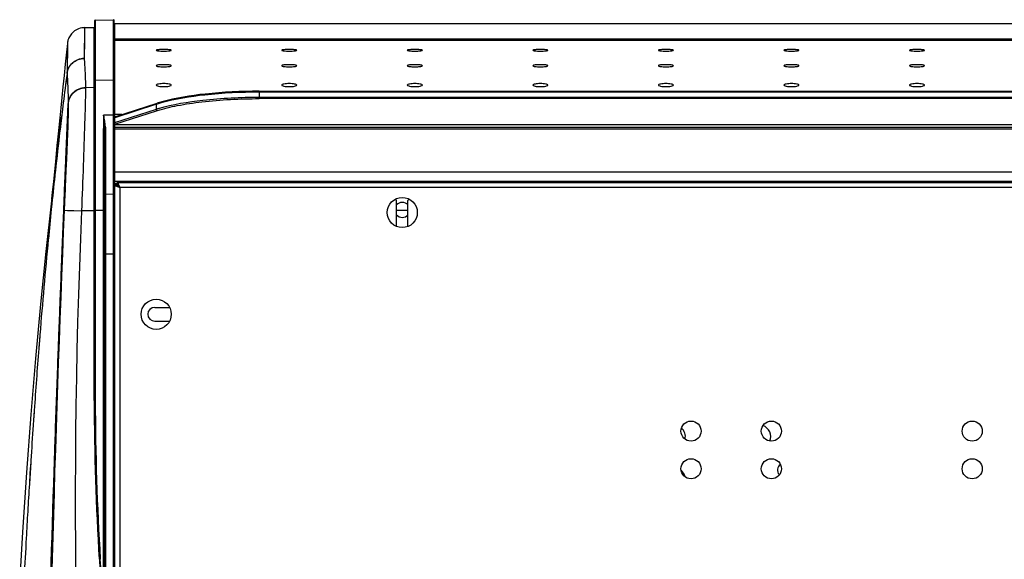
# Model space of a CAD drawing. Units: millimetres. Extents: x 39 to 1112, y -965 to 676.
# Drawn here: x 96 to 488, y 461 to 676 of the extents above; entities that cross this region are included whole.
import ezdxf

# ---------------------------------------------------------------- set-up
doc = ezdxf.new("R2010")
doc.units = ezdxf.units.MM
doc.layers.add('Moffat_Details', color=160, linetype='Continuous')
doc.layers.add('Moffat_Profiles', color=10, linetype='Continuous')

msp = doc.modelspace()

# ---------------------------------------------------------------- linework, layer by layer
at = {"layer": 'Moffat_Details', "linetype": 'Continuous'}
for p, q in [((134.1, 615.36), (1073.1, 615.36)), ((1073.1, 611.56), (134.1, 611.56)), ((135.1, 610.56), (134.1, 610.56)), ((134.1, 610.21), (135.1, 610.21)), ((135.1, 610.21), (135.1, 611.21)), ((135.1, 611.21), (1072.1, 611.21)), ((136.1, 609.21), (136.1, 237.21)), ((1071.1, 609.21), (136.1, 609.21)), ((245.8, 604.51), (246.35, 603.96)), ((246.35, 593.66), (246.35, 603.96)), ((250.85, 603.96), (251.4, 604.51)), ((250.85, 593.66), (250.85, 603.96)), ((246.35, 600.13), (250.85, 600.13)), ((150, 561.46), (155.93, 561.46)), ((150, 555.96), (155.93, 555.96))]:
    msp.add_line(p, q, dxfattribs=at)
for centre, radius in [((248.6, 599.21), 6), ((150.6, 558.71), 6), ((363.6, 512.21), 4), ((395.6, 512.21), 4), ((475.6, 512.21), 4), ((363.6, 497.21), 4), ((395.6, 497.21), 4), ((475.6, 497.21), 4)]:
    msp.add_circle(centre, radius, dxfattribs=at)
for centre, radius, start, end in [((169.83, 715.33), 111.35, 252.226, 252.3671), ((248.6, 600.26), 3, 41.251, 138.7807), ((248.6, 600.26), 3, 221.251, 318.7807), ((150, 558.71), 2.75, 90, 270), ((390.6, 509.96), 4.75, 338.9409, 69.4154), ((356.6, 509.96), 4.75, 348.1659, 47.409), ((400.6, 496.71), 2.6, 122.3018, 223.181), ((356.6, 492.96), 4.75, 12.708, 49.7923)]:
    msp.add_arc(centre, radius, start, end, dxfattribs=at)
for points, knots in [([(156.6, 663.79), (156.6, 663.88), (156.18, 663.95), (155.66, 664.04), (154.68, 664.1), (153.6, 664.12), (152.52, 664.1), (151.54, 664.04), (151.03, 663.95), (150.6, 663.88), (150.6, 663.79)], [0, 0, 0, 0, 0.042558, 0.150508, 0.310854, 0.499972, 0.689096, 0.849456, 0.957417, 1, 1, 1, 1]), ([(150.6, 663.79), (150.6, 663.7), (151.03, 663.63), (151.54, 663.53), (152.52, 663.48), (153.6, 663.45), (154.68, 663.48), (155.66, 663.53), (156.18, 663.63), (156.6, 663.7), (156.6, 663.79)], [0, 0, 0, 0, 0.042606, 0.150569, 0.31089, 0.499973, 0.689061, 0.849396, 0.957368, 1, 1, 1, 1]), ([(206.6, 663.79), (206.6, 663.88), (206.18, 663.95), (205.66, 664.04), (204.68, 664.1), (203.6, 664.12), (202.52, 664.1), (201.54, 664.04), (201.03, 663.95), (200.6, 663.88), (200.6, 663.79)], [0, 0, 0, 0, 0.042558, 0.150508, 0.310854, 0.499972, 0.689096, 0.849456, 0.957417, 1, 1, 1, 1]), ([(200.6, 663.79), (200.6, 663.7), (201.03, 663.63), (201.54, 663.53), (202.52, 663.48), (203.6, 663.45), (204.68, 663.48), (205.66, 663.53), (206.18, 663.63), (206.6, 663.7), (206.6, 663.79)], [0, 0, 0, 0, 0.042606, 0.150569, 0.31089, 0.499973, 0.689061, 0.849396, 0.957368, 1, 1, 1, 1]), ([(256.6, 663.79), (256.6, 663.88), (256.18, 663.95), (255.66, 664.04), (254.68, 664.1), (253.6, 664.12), (252.52, 664.1), (251.54, 664.04), (251.03, 663.95), (250.6, 663.88), (250.6, 663.79)], [0, 0, 0, 0, 0.042558, 0.150508, 0.310854, 0.499972, 0.689096, 0.849456, 0.957417, 1, 1, 1, 1]), ([(250.6, 663.79), (250.6, 663.7), (251.03, 663.63), (251.54, 663.53), (252.52, 663.48), (253.6, 663.45), (254.68, 663.48), (255.66, 663.53), (256.18, 663.63), (256.6, 663.7), (256.6, 663.79)], [0, 0, 0, 0, 0.042606, 0.150569, 0.31089, 0.499973, 0.689061, 0.849396, 0.957368, 1, 1, 1, 1]), ([(306.6, 663.79), (306.6, 663.88), (306.18, 663.95), (305.66, 664.04), (304.68, 664.1), (303.6, 664.12), (302.52, 664.1), (301.54, 664.04), (301.03, 663.95), (300.6, 663.88), (300.6, 663.79)], [0, 0, 0, 0, 0.042558, 0.150508, 0.310854, 0.499972, 0.689096, 0.849456, 0.957417, 1, 1, 1, 1]), ([(300.6, 663.79), (300.6, 663.7), (301.03, 663.63), (301.54, 663.53), (302.52, 663.48), (303.6, 663.45), (304.68, 663.48), (305.66, 663.53), (306.18, 663.63), (306.6, 663.7), (306.6, 663.79)], [0, 0, 0, 0, 0.042606, 0.150569, 0.31089, 0.499973, 0.689061, 0.849396, 0.957368, 1, 1, 1, 1]), ([(356.6, 663.79), (356.6, 663.88), (356.18, 663.95), (355.66, 664.04), (354.68, 664.1), (353.6, 664.12), (352.52, 664.1), (351.54, 664.04), (351.03, 663.95), (350.6, 663.88), (350.6, 663.79)], [0, 0, 0, 0, 0.042558, 0.150508, 0.310854, 0.499972, 0.689096, 0.849456, 0.957417, 1, 1, 1, 1]), ([(350.6, 663.79), (350.6, 663.7), (351.03, 663.63), (351.54, 663.53), (352.52, 663.48), (353.6, 663.45), (354.68, 663.48), (355.66, 663.53), (356.18, 663.63), (356.6, 663.7), (356.6, 663.79)], [0, 0, 0, 0, 0.042606, 0.150569, 0.31089, 0.499973, 0.689061, 0.849396, 0.957368, 1, 1, 1, 1]), ([(406.6, 663.79), (406.6, 663.88), (406.18, 663.95), (405.66, 664.04), (404.68, 664.1), (403.6, 664.12), (402.52, 664.1), (401.54, 664.04), (401.03, 663.95), (400.6, 663.88), (400.6, 663.79)], [0, 0, 0, 0, 0.042558, 0.150508, 0.310854, 0.499972, 0.689096, 0.849456, 0.957417, 1, 1, 1, 1]), ([(400.6, 663.79), (400.6, 663.7), (401.03, 663.63), (401.54, 663.53), (402.52, 663.48), (403.6, 663.45), (404.68, 663.48), (405.66, 663.53), (406.18, 663.63), (406.6, 663.7), (406.6, 663.79)], [0, 0, 0, 0, 0.042606, 0.150569, 0.31089, 0.499973, 0.689061, 0.849396, 0.957368, 1, 1, 1, 1]), ([(456.6, 663.79), (456.6, 663.88), (456.18, 663.95), (455.66, 664.04), (454.68, 664.1), (453.6, 664.12), (452.52, 664.1), (451.54, 664.04), (451.03, 663.95), (450.6, 663.88), (450.6, 663.79)], [0, 0, 0, 0, 0.042558, 0.150508, 0.310854, 0.499972, 0.689096, 0.849456, 0.957417, 1, 1, 1, 1]), ([(450.6, 663.79), (450.6, 663.7), (451.03, 663.63), (451.54, 663.53), (452.52, 663.48), (453.6, 663.45), (454.68, 663.48), (455.66, 663.53), (456.18, 663.63), (456.6, 663.7), (456.6, 663.79)], [0, 0, 0, 0, 0.042606, 0.150569, 0.31089, 0.499973, 0.689061, 0.849396, 0.957368, 1, 1, 1, 1]), ([(156.6, 657.64), (156.6, 657.73), (156.2, 657.85), (155.66, 657.95), (154.69, 658.03), (153.6, 658.05), (152.52, 658.03), (151.55, 657.95), (151.01, 657.85), (150.6, 657.73), (150.6, 657.64)], [0, 0, 0, 0, 0.044886, 0.152635, 0.312005, 0.499974, 0.687949, 0.847339, 0.955097, 1, 1, 1, 1]), ([(150.6, 657.64), (150.6, 657.54), (151.01, 657.42), (151.55, 657.32), (152.52, 657.24), (153.6, 657.21), (154.69, 657.24), (155.66, 657.32), (156.2, 657.42), (156.6, 657.54), (156.6, 657.64)], [0, 0, 0, 0, 0.044936, 0.152703, 0.312058, 0.499981, 0.687907, 0.847269, 0.955039, 1, 1, 1, 1]), ([(206.6, 657.64), (206.6, 657.73), (206.2, 657.85), (205.66, 657.95), (204.69, 658.03), (203.6, 658.05), (202.52, 658.03), (201.55, 657.95), (201.01, 657.85), (200.6, 657.73), (200.6, 657.64)], [0, 0, 0, 0, 0.044886, 0.152635, 0.312005, 0.499974, 0.687949, 0.847339, 0.955097, 1, 1, 1, 1]), ([(200.6, 657.64), (200.6, 657.54), (201.01, 657.42), (201.55, 657.32), (202.52, 657.24), (203.6, 657.21), (204.69, 657.24), (205.66, 657.32), (206.2, 657.42), (206.6, 657.54), (206.6, 657.64)], [0, 0, 0, 0, 0.044936, 0.152703, 0.312058, 0.499981, 0.687907, 0.847269, 0.955039, 1, 1, 1, 1]), ([(256.6, 657.64), (256.6, 657.73), (256.2, 657.85), (255.66, 657.95), (254.69, 658.03), (253.6, 658.05), (252.52, 658.03), (251.55, 657.95), (251.01, 657.85), (250.6, 657.73), (250.6, 657.64)], [0, 0, 0, 0, 0.044886, 0.152635, 0.312005, 0.499974, 0.687949, 0.847339, 0.955097, 1, 1, 1, 1]), ([(250.6, 657.64), (250.6, 657.54), (251.01, 657.42), (251.55, 657.32), (252.52, 657.24), (253.6, 657.21), (254.69, 657.24), (255.66, 657.32), (256.2, 657.42), (256.6, 657.54), (256.6, 657.64)], [0, 0, 0, 0, 0.044936, 0.152703, 0.312058, 0.499981, 0.687907, 0.847269, 0.955039, 1, 1, 1, 1]), ([(306.6, 657.64), (306.6, 657.73), (306.2, 657.85), (305.66, 657.95), (304.69, 658.03), (303.6, 658.05), (302.52, 658.03), (301.55, 657.95), (301.01, 657.85), (300.6, 657.73), (300.6, 657.64)], [0, 0, 0, 0, 0.044886, 0.152635, 0.312005, 0.499974, 0.687949, 0.847339, 0.955097, 1, 1, 1, 1]), ([(300.6, 657.64), (300.6, 657.54), (301.01, 657.42), (301.55, 657.32), (302.52, 657.24), (303.6, 657.21), (304.69, 657.24), (305.66, 657.32), (306.2, 657.42), (306.6, 657.54), (306.6, 657.64)], [0, 0, 0, 0, 0.044936, 0.152703, 0.312058, 0.499981, 0.687907, 0.847269, 0.955039, 1, 1, 1, 1]), ([(356.6, 657.64), (356.6, 657.73), (356.2, 657.85), (355.66, 657.95), (354.69, 658.03), (353.6, 658.05), (352.52, 658.03), (351.55, 657.95), (351.01, 657.85), (350.6, 657.73), (350.6, 657.64)], [0, 0, 0, 0, 0.044886, 0.152635, 0.312005, 0.499974, 0.687949, 0.847339, 0.955097, 1, 1, 1, 1]), ([(350.6, 657.64), (350.6, 657.54), (351.01, 657.42), (351.55, 657.32), (352.52, 657.24), (353.6, 657.21), (354.69, 657.24), (355.66, 657.32), (356.2, 657.42), (356.6, 657.54), (356.6, 657.64)], [0, 0, 0, 0, 0.044936, 0.152703, 0.312058, 0.499981, 0.687907, 0.847269, 0.955039, 1, 1, 1, 1]), ([(406.6, 657.64), (406.6, 657.73), (406.2, 657.85), (405.66, 657.95), (404.69, 658.03), (403.6, 658.05), (402.52, 658.03), (401.55, 657.95), (401.01, 657.85), (400.6, 657.73), (400.6, 657.64)], [0, 0, 0, 0, 0.044886, 0.152635, 0.312005, 0.499974, 0.687949, 0.847339, 0.955097, 1, 1, 1, 1]), ([(400.6, 657.64), (400.6, 657.54), (401.01, 657.42), (401.55, 657.32), (402.52, 657.24), (403.6, 657.21), (404.69, 657.24), (405.66, 657.32), (406.2, 657.42), (406.6, 657.54), (406.6, 657.64)], [0, 0, 0, 0, 0.044936, 0.152703, 0.312058, 0.499981, 0.687907, 0.847269, 0.955039, 1, 1, 1, 1]), ([(456.6, 657.64), (456.6, 657.73), (456.2, 657.85), (455.66, 657.95), (454.69, 658.03), (453.6, 658.05), (452.52, 658.03), (451.55, 657.95), (451.01, 657.85), (450.6, 657.73), (450.6, 657.64)], [0, 0, 0, 0, 0.044886, 0.152635, 0.312005, 0.499974, 0.687949, 0.847339, 0.955097, 1, 1, 1, 1]), ([(450.6, 657.64), (450.6, 657.54), (451.01, 657.42), (451.55, 657.32), (452.52, 657.24), (453.6, 657.21), (454.69, 657.24), (455.66, 657.32), (456.2, 657.42), (456.6, 657.54), (456.6, 657.64)], [0, 0, 0, 0, 0.044936, 0.152703, 0.312058, 0.499981, 0.687907, 0.847269, 0.955039, 1, 1, 1, 1]), ([(156.6, 649.95), (156.6, 650.05), (156.24, 650.26), (155.29, 650.45), (153.6, 650.57), (151.91, 650.45), (150.96, 650.26), (150.6, 650.05), (150.6, 649.95)], [0, 0, 0, 0, 0.050497, 0.157804, 0.500001, 0.842184, 0.94948, 1, 1, 1, 1]), ([(150.6, 649.95), (150.6, 649.84), (150.96, 649.63), (151.91, 649.4), (153.6, 649.26), (155.3, 649.4), (156.25, 649.63), (156.6, 649.84), (156.6, 649.95)], [0, 0, 0, 0, 0.051238, 0.158852, 0.50001, 0.841142, 0.948738, 1, 1, 1, 1]), ([(206.6, 649.95), (206.6, 650.05), (206.24, 650.26), (205.29, 650.45), (203.6, 650.57), (201.91, 650.45), (200.96, 650.26), (200.6, 650.05), (200.6, 649.95)], [0, 0, 0, 0, 0.050497, 0.157804, 0.500001, 0.842184, 0.94948, 1, 1, 1, 1]), ([(200.6, 649.95), (200.6, 649.84), (200.96, 649.63), (201.91, 649.4), (203.6, 649.26), (205.3, 649.4), (206.25, 649.63), (206.6, 649.84), (206.6, 649.95)], [0, 0, 0, 0, 0.051238, 0.158852, 0.50001, 0.841142, 0.948738, 1, 1, 1, 1]), ([(256.6, 649.95), (256.6, 650.05), (256.24, 650.26), (255.29, 650.45), (253.6, 650.57), (251.91, 650.45), (250.96, 650.26), (250.6, 650.05), (250.6, 649.95)], [0, 0, 0, 0, 0.050497, 0.157804, 0.500001, 0.842184, 0.94948, 1, 1, 1, 1]), ([(250.6, 649.95), (250.6, 649.84), (250.96, 649.63), (251.91, 649.4), (253.6, 649.26), (255.3, 649.4), (256.25, 649.63), (256.6, 649.84), (256.6, 649.95)], [0, 0, 0, 0, 0.051238, 0.158852, 0.50001, 0.841142, 0.948738, 1, 1, 1, 1]), ([(306.6, 649.95), (306.6, 650.05), (306.24, 650.26), (305.29, 650.45), (303.6, 650.57), (301.91, 650.45), (300.96, 650.26), (300.6, 650.05), (300.6, 649.95)], [0, 0, 0, 0, 0.050497, 0.157804, 0.500001, 0.842184, 0.94948, 1, 1, 1, 1]), ([(300.6, 649.95), (300.6, 649.84), (300.96, 649.63), (301.91, 649.4), (303.6, 649.26), (305.3, 649.4), (306.25, 649.63), (306.6, 649.84), (306.6, 649.95)], [0, 0, 0, 0, 0.051238, 0.158852, 0.50001, 0.841142, 0.948738, 1, 1, 1, 1]), ([(356.6, 649.95), (356.6, 650.05), (356.24, 650.26), (355.29, 650.45), (353.6, 650.57), (351.91, 650.45), (350.96, 650.26), (350.6, 650.05), (350.6, 649.95)], [0, 0, 0, 0, 0.050497, 0.157804, 0.500001, 0.842184, 0.94948, 1, 1, 1, 1]), ([(350.6, 649.95), (350.6, 649.84), (350.96, 649.63), (351.91, 649.4), (353.6, 649.26), (355.3, 649.4), (356.25, 649.63), (356.6, 649.84), (356.6, 649.95)], [0, 0, 0, 0, 0.051238, 0.158852, 0.50001, 0.841142, 0.948738, 1, 1, 1, 1]), ([(406.6, 649.95), (406.6, 650.05), (406.24, 650.26), (405.29, 650.45), (403.6, 650.57), (401.91, 650.45), (400.96, 650.26), (400.6, 650.05), (400.6, 649.95)], [0, 0, 0, 0, 0.050497, 0.157804, 0.500001, 0.842184, 0.94948, 1, 1, 1, 1]), ([(400.6, 649.95), (400.6, 649.84), (400.96, 649.63), (401.91, 649.4), (403.6, 649.26), (405.3, 649.4), (406.25, 649.63), (406.6, 649.84), (406.6, 649.95)], [0, 0, 0, 0, 0.051238, 0.158852, 0.50001, 0.841142, 0.948738, 1, 1, 1, 1]), ([(456.6, 649.95), (456.6, 650.05), (456.24, 650.26), (455.29, 650.45), (453.6, 650.57), (451.91, 650.45), (450.96, 650.26), (450.6, 650.05), (450.6, 649.95)], [0, 0, 0, 0, 0.050497, 0.157804, 0.500001, 0.842184, 0.94948, 1, 1, 1, 1]), ([(450.6, 649.95), (450.6, 649.84), (450.96, 649.63), (451.91, 649.4), (453.6, 649.26), (455.3, 649.4), (456.25, 649.63), (456.6, 649.84), (456.6, 649.95)], [0, 0, 0, 0, 0.051238, 0.158852, 0.50001, 0.841142, 0.948738, 1, 1, 1, 1]), ([(134.1, 610.21), (134.1, 610.07), (134.49, 609.76), (134.85, 609.64), (135.1, 609.54)], [0, 0, 0, 0, 0.347265, 1, 1, 1, 1]), ([(135.19, 611.19), (135.17, 611.2), (135.14, 611.21), (135.12, 611.21), (135.1, 611.21)], [0, 0, 0, 0, 0.510808, 1, 1, 1, 1]), ([(136.1, 609.21), (135.97, 609.29), (135.6, 609.54), (135.1, 609.89), (135.1, 610.21)], [0, 0, 0, 0, 0.319714, 1, 1, 1, 1]), ([(135.1, 610.21), (135.18, 610.21), (135.59, 610.07), (135.81, 609.67), (135.99, 609.39)], [0, 0, 0, 0, 0.18458, 1, 1, 1, 1]), ([(135.77, 610.21), (135.69, 610.44), (135.55, 610.78), (135.32, 611.14), (135.19, 611.19)], [0, 0, 0, 0, 0.625553, 1, 1, 1, 1])]:
    msp.add_open_spline(points, degree=3, knots=knots, dxfattribs=at)
for points in [[(135.1, 609.54), (135.35, 609.46), (135.59, 609.37), (135.84, 609.29)], [(136.1, 609.21), (136, 609.55), (135.89, 609.88), (135.77, 610.21)]]:
    msp.add_open_spline(points, degree=3, dxfattribs=at)
at = {"layer": 'Moffat_Profiles', "linetype": 'Continuous'}
for p, q in [((126.1, 524.39), (126.1, 675.58)), ((126.35, 675.83), (133.64, 675.96)), ((126.35, 675.83), (126.35, 524.39)), ((133.64, 211.66), (133.64, 675.96)), ((133.9, 197.75), (133.9, 675.66)), ((122.01, 670.75), (121.98, 667.72)), ((122.03, 671.76), (122.01, 670.75)), ((122.03, 671.76), (122.01, 670.75)), ((122.06, 672.79), (122.03, 671.76)), ((122.06, 672.79), (125.9, 672.86)), ((125.9, 524.39), (125.9, 672.86)), ((125.91, 671.86), (126.1, 671.86)), ((134.1, 236.21), (134.1, 674.31)), ((1073.1, 674.31), (134.1, 674.31)), ((121.98, 667.72), (121.91, 660.63)), ((134.1, 670.46), (133.9, 670.46)), ((531.36, 668.26), (134.1, 668.26)), ((134.1, 667.84), (531.1, 667.84)), ((115.22, 666.5), (115.09, 654.56)), ((115.19, 664.61), (115.14, 658.7)), ((115.2, 665.35), (115.19, 664.61)), ((115.21, 665.79), (115.2, 665.35)), ((115.21, 666.05), (115.21, 665.79)), ((134.1, 665.77), (133.9, 665.77)), ((134.12, 663.85), (133.9, 663.84)), ((134.1, 662.21), (133.9, 662.22)), ((115.1, 655), (115.09, 654.56)), ((115.11, 655.85), (115.1, 655.43)), ((115.1, 655.43), (115.1, 655)), ((115.12, 656.36), (115.11, 655.85)), ((115.13, 657.9), (115.12, 657.1)), ((115.12, 657.1), (115.12, 656.36)), ((115.14, 658.7), (115.13, 657.9)), ((113.9, 653.73), (113.44, 649.29)), ((115.09, 654.56), (114.86, 652.78)), ((115.09, 654.56), (114.86, 652.78)), ((115.09, 654.48), (114.87, 652.78)), ((115.09, 654.48), (114.87, 652.78)), ((126.35, 651.95), (133.64, 652.08)), ((122.46, 648.98), (125.9, 649.04)), ((122.46, 648.99), (122.46, 648.92)), ((122.46, 648.98), (122.46, 648.91)), ((125.9, 648.05), (126.1, 648.06)), ((191.64, 647.47), (191.64, 644.54)), ((191.64, 647.47), (1015.56, 647.47)), ((1015.56, 647.09), (191.64, 647.09)), ((133.9, 646.66), (134.1, 646.65)), ((191.64, 645.14), (1015.56, 645.14)), ((1015.56, 644.54), (191.64, 644.54)), ((115.53, 641.12), (115, 629.41)), ((115.01, 629.41), (115.54, 641.12)), ((115.17, 633.02), (115.59, 642.28)), ((115.59, 642.31), (115.21, 634.09)), ((115.59, 642.31), (115.53, 641.12)), ((115.54, 641.12), (115.59, 642.28)), ((115.59, 642.39), (115.59, 642.32)), ((134.1, 637.29), (150.94, 642.7)), ((150.68, 642.29), (134.1, 636.96)), ((134.1, 635.01), (150.68, 640.34)), ((134.1, 634.33), (151.09, 639.79)), ((150.68, 640.34), (150.68, 642.29)), ((129.62, 637.92), (129.61, 632.66)), ((133.64, 637.97), (129.62, 637.92)), ((136.9, 638.19), (134.1, 638.19)), ((112.32, 632.27), (112.25, 631.66)), ((112.32, 632.27), (112.25, 631.66)), ((114.75, 623.56), (115.17, 633.02)), ((115.21, 634.09), (114.84, 625.73)), ((129.61, 436.34), (129.61, 632.66)), ((130.1, 234.7), (130.1, 633.01)), ((130.35, 633.17), (130.35, 235.86)), ((133.9, 634.7), (134.1, 634.7)), ((133.9, 634.7), (134.1, 634.7)), ((134.1, 634.23), (1073.1, 634.23)), ((1073.1, 633.07), (134.1, 633.07)), ((1073.1, 632.33), (134.1, 632.33)), ((111.42, 629.38), (111.07, 625.89)), ((115, 629.41), (114.88, 626.6)), ((114.89, 626.6), (115.01, 629.41)), ((115.17, 628.12), (115.08, 625.86)), ((114.46, 616.76), (114.89, 626.6)), ((114.84, 625.73), (114.46, 617.24)), ((114.84, 625.73), (114.46, 617.24)), ((114.46, 616.76), (114.75, 623.56)), ((114.88, 626.6), (114.84, 625.73)), ((133.9, 624.45), (134.1, 624.45)), ((110.25, 615.88), (110.2, 615.44)), ((110.44, 615.85), (110.4, 615.42)), ((110.44, 615.85), (110.4, 615.42)), ((114.46, 617.24), (114.09, 608.62)), ((114.46, 617.24), (114.17, 610.42)), ((114.65, 615.91), (114.37, 609.26)), ((114.65, 615.91), (114.37, 609.25)), ((114.76, 618.3), (114.65, 615.91)), ((110.2, 615.44), (108.87, 603.92)), ((114.09, 608.62), (113.73, 600.13)), ((113.92, 603.95), (114.19, 610.42)), ((114.17, 610.42), (114.01, 606.68)), ((114.03, 606.67), (114.11, 608.62)), ((114.11, 608.62), (114.19, 610.42)), ((114.31, 607.95), (114.25, 606.41)), ((114.37, 609.25), (114.31, 607.95)), ((109.23, 607.34), (108.96, 604.63)), ((114.01, 606.68), (113.73, 600.13)), ((113.76, 600.13), (114.03, 606.67)), ((113.76, 600.13), (113.92, 603.95)), ((114.25, 606.41), (113.98, 600.12)), ((130.35, 606.57), (133.64, 606.6)), ((108.81, 600.49), (108.22, 594.6)), ((108.81, 600.49), (108.53, 597.68)), ((109.04, 602.66), (108.81, 600.49)), ((108.91, 601.43), (108.81, 600.49)), ((109.04, 602.66), (108.91, 601.43)), ((113.73, 600.13), (113.06, 584.09)), ((113.73, 600.13), (113.35, 591.02)), ((113.98, 600.13), (115.26, 600.07)), ((115.26, 600.07), (116.18, 600.03)), ((116.18, 600.03), (117.73, 599.97)), ((130.1, 600), (126.1, 600)), ((108.53, 597.68), (108.22, 594.6)), ((117.73, 599.97), (120.85, 599.84)), ((126.1, 599.91), (120.85, 599.84)), ((108.22, 594.6), (107.64, 588.67)), ((108.22, 594.6), (107.66, 588.86)), ((107.66, 588.86), (107.63, 588.6)), ((107.64, 588.67), (107.63, 588.6)), ((113.35, 591.02), (112.98, 582.04)), ((112.98, 582.04), (112.61, 572.97)), ((113.06, 584.09), (112.66, 574.22)), ((133.64, 582.66), (130.35, 582.66)), ((133.9, 582.21), (134.1, 582.21)), ((112.61, 572.97), (112.25, 563.95)), ((112.61, 572.97), (112.25, 563.95)), ((112.66, 574.22), (112.61, 572.97)), ((104.58, 562.72), (102.59, 541.1)), ((112.25, 563.95), (111.91, 555.15)), ((112.25, 563.95), (111.91, 555.15)), ((112.04, 555.75), (112.34, 563.94)), ((112.04, 555.75), (112.34, 563.94)), ((111.42, 538.37), (111.96, 553.73)), ((111.91, 555.15), (111.86, 553.73)), ((111.91, 555.15), (111.86, 553.73)), ((111.96, 553.73), (112.04, 555.75)), ((104.22, 549.89), (103.83, 545.03)), ((104.26, 550.48), (104.1, 548.45)), ((104.27, 550.48), (104.22, 549.89)), ((103.87, 545.49), (103.83, 545.03)), ((104.1, 548.45), (103.87, 545.49)), ((102.59, 541.1), (100.71, 518.78)), ((111.28, 538.37), (111.24, 537.3)), ((111.28, 538.37), (111.24, 537.3)), ((134.1, 535.21), (133.9, 535.21)), ((134.1, 526.9), (133.9, 526.9)), ((126.1, 524.39), (126.35, 524.39)), ((134.1, 522.15), (133.9, 522.15)), ((100.71, 518.78), (98.96, 495.75)), ((102.01, 520.46), (101.74, 516.74)), ((101.95, 519.74), (101.74, 516.74)), ((102, 520.46), (101.95, 519.74)), ((101.74, 516.74), (101.6, 514.61)), ((101.74, 516.74), (101.6, 514.61)), ((110.24, 509.08), (109.65, 491.22)), ((100.61, 499.7), (100.08, 491.15)), ((100.61, 499.7), (100.45, 497.19)), ((100.66, 500.47), (100.61, 499.7)), ((100.66, 500.47), (100.61, 499.7)), ((100.33, 495.26), (100.08, 491.15)), ((100.45, 497.19), (100.33, 495.26)), ((128.1, 461.19), (128.35, 461.2))]:
    msp.add_line(p, q, dxfattribs=at)
for points in [[(120.3, 672.53), (119.7, 672.33), (119.13, 672.09), (118.59, 671.79), (118.09, 671.47), (117.64, 671.11), (117.23, 670.73), (116.87, 670.34), (116.55, 669.94), (116.27, 669.54), (116.04, 669.14), (115.85, 668.75), (115.69, 668.39), (115.56, 668.05)], [(122.06, 672.79), (121.6, 672.77), (120.94, 672.68), (120.3, 672.53)], [(122.01, 670.75), (121.99, 669.4), (121.98, 667.72)], [(122.06, 672.79), (122.05, 672.75), (122.04, 672.42), (122.03, 671.76)], [(115.56, 668.05), (115.47, 667.75), (115.4, 667.49), (115.35, 667.28), (115.31, 667.1), (115.29, 666.95), (115.27, 666.84), (115.25, 666.74), (115.24, 666.65), (115.23, 666.58), (115.23, 666.52), (114.86, 663.03)], [(121.98, 667.72), (121.96, 665.69), (121.94, 663.33), (121.91, 660.63)], [(114.86, 663.03), (114.37, 658.31), (113.9, 653.73)], [(115.22, 666.5), (115.22, 666.49), (115.22, 666.45), (115.22, 666.4), (115.22, 666.33), (115.21, 666.25), (115.21, 666.05)], [(113.44, 649.29), (113, 645), (112.58, 640.86), (112.18, 636.87), (111.79, 633.04), (111.42, 629.38)], [(111.07, 625.89), (110.74, 622.56), (110.43, 619.46), (109.64, 611.52)], [(109.64, 611.52), (109.42, 609.32), (109.23, 607.34)], [(108.87, 603.92), (106.68, 583.66), (104.58, 562.72)], [(111.42, 538.37), (111.64, 544.74), (111.96, 553.73)], [(111.42, 538.37), (111.32, 535.55), (111.17, 531.15), (111.02, 526.77), (110.88, 522.4), (110.74, 518.05), (110.6, 513.72), (110.46, 509.41)], [(110.24, 509.08), (110.18, 507.45), (109.81, 496.32), (109.65, 491.22)], [(110.46, 509.41), (110.32, 505.12), (110.19, 500.85), (110.06, 496.59), (109.94, 492.36)], [(98.96, 495.75), (97.35, 472.03), (96.23, 453.76)], [(109.94, 492.36), (109.81, 488.14), (109.69, 483.95), (109.57, 479.77), (109.45, 475.61), (109.33, 471.47), (109.22, 467.35), (109.11, 463.25), (109, 459.17), (108.9, 455.11), (108.79, 451.06), (108.69, 447.04), (108.59, 443.03), (108.5, 439.05), (108.4, 435.08), (108.31, 431.14), (108.22, 427.21), (108.13, 423.31), (108.05, 419.42), (107.96, 415.55), (107.88, 411.7), (107.8, 407.87)]]:
    msp.add_lwpolyline(points, dxfattribs=at)
for centre, radius, start, end in [((126.35, 675.58), 0.25, 91, 180), ((133.7, 675.66), 0.2, 0, 107.4576), ((122.46, 660.62), 0.55, 178.9437, 185.4131), ((2597.45, 323.96), 2504.28, 172.45498, 172.71465), ((1962.89, 412.49), 1863.58, 172.59137, 172.94047), ((120.91, 648.91), 1.55, 358.7034, 0.2912), ((167.52, 590.97), 54.33, 105.6489, 107.7695), ((2582.18, 325.91), 2488.88, 172.71474, 172.92926), ((1949.42, 414.17), 1850, 172.94109, 173.22969), ((114.49, 642.28), 1.1, 0.1514, 1.7589), ((165.79, 595.26), 49.39, 107.3994, 107.8088), ((166.3, 591.7), 51.08, 106.7844, 107.8009), ((167.6, 589.4), 55.53, 105.6721, 107.3743), ((88.91, 628.22), 41.85, 10.1408, 13.4047), ((2571.96, 327.18), 2478.58, 172.92924, 173.31123), ((2004.34, 407.71), 1905.3, 173.24985, 173.72857), ((120.71, 633.16), 9.64, 0.0605, 3.1458), ((132.81, 677.34), 44, 271.4204, 271.6811), ((2107.89, 396.35), 2009.47, 173.74108, 174.10704), ((9094.99, 218.51), 8989.12, 177.566894, 179.334143), ((9547.44, 211.62), 9441.68, 177.641689, 177.861446), ((2828.34, 484.17), 2709.96, 177.55374, 185.03631), ((2528.89, 355.43), 2432.46, 174.49938, 175.40078), ((3019.5, 315.85), 2924.66, 175.50567, 175.98844), ((10861.9, 141.77), 10757.93, 177.892987, 178.04338), ((1125.9, 524.39), 1000, 180, 183.62431), ((1125.96, 524.4), 999.85, 180.00076, 183.62488), ((1127.04, 524.43), 1000.69, 180.00225, 183.62243), ((3367.97, 291.47), 3273.98, 176.09189, 176.34001), ((3669.67, 272.51), 3576.28, 176.49498, 176.6704), ((9272.21, 193.34), 9167.41, 178.137948, 178.663958), ((3812.73, 264.18), 3719.59, 176.67036, 176.83376), ((4104.94, 248.27), 4012.22, 176.8374, 177.28438), ((-870.15, 397.95), 1000.25, 0.00076, 3.62488), ((-872.07, 397.88), 1002.42, 2.19869, 3.62174)]:
    msp.add_arc(centre, radius, start, end, dxfattribs=at)
for points, knots in [([(115.09, 654.56), (115.3, 656.17), (116.95, 659.34), (120.29, 660.6), (121.91, 660.63)], [0, 0, 0, 0, 0.499026, 1, 1, 1, 1]), ([(115.09, 654.48), (115.29, 656.08), (116.93, 659.26), (120.27, 660.54), (121.91, 660.57)], [0, 0, 0, 0, 0.495206, 1, 1, 1, 1]), ([(121.91, 660.57), (121.98, 659.72), (122.26, 655.86), (122.39, 652), (122.46, 648.98)], [0, 0, 0, 0, 0.219357, 1, 1, 1, 1]), ([(115.09, 654.56), (115.09, 654.55), (115.09, 654.52), (115.09, 654.49), (115.09, 654.48)], [0, 0, 0, 0, 0.501341, 1, 1, 1, 1]), ([(115.09, 654.48), (115.15, 653.57), (115.39, 649.55), (115.53, 645.52), (115.59, 642.39)], [0, 0, 0, 0, 0.224814, 1, 1, 1, 1]), ([(115.59, 642.39), (115.67, 644.09), (117.22, 647.56), (120.74, 648.95), (122.46, 648.99)], [0, 0, 0, 0, 0.497703, 1, 1, 1, 1]), ([(115.59, 642.32), (115.67, 644.02), (117.22, 647.49), (120.75, 648.89), (122.46, 648.92)], [0, 0, 0, 0, 0.497636, 1, 1, 1, 1]), ([(115.59, 642.28), (115.67, 643.97), (117.21, 647.44), (120.74, 648.84), (122.46, 648.87)], [0, 0, 0, 0, 0.495731, 1, 1, 1, 1]), ([(122.46, 648.87), (122.42, 644.16), (122.06, 633.88), (121.58, 617.53), (121.09, 605.9), (120.85, 599.84)], [0, 0, 0, 0, 0.288068, 0.629014, 1, 1, 1, 1]), ([(191.64, 647.09), (184.41, 647.09), (171.3, 646.46), (158.27, 644.46), (152.6, 642.87)], [0, 0, 0, 0, 0.551136, 1, 1, 1, 1]), ([(191.64, 647.47), (184.47, 647.47), (171.45, 646.85), (158.5, 644.86), (152.86, 643.28)], [0, 0, 0, 0, 0.550684, 1, 1, 1, 1]), ([(151.09, 639.79), (153.68, 640.62), (159.55, 642.01), (173.06, 644.01), (184.01, 644.54), (191.64, 644.54)], [0, 0, 0, 0, 0.199205, 0.440906, 1, 1, 1, 1]), ([(151.55, 640.61), (157.28, 642.34), (170.68, 644.46), (184.15, 645.14), (191.64, 645.14)], [0, 0, 0, 0, 0.444535, 1, 1, 1, 1]), ([(115.59, 642.28), (115.59, 641.69), (115.54, 636.97), (115.34, 632.25), (115.17, 628.12)], [0, 0, 0, 0, 0.125079, 1, 1, 1, 1]), ([(151.09, 639.79), (150.99, 639.81), (150.77, 639.88), (150.73, 640.15), (150.79, 640.23)], [0, 0, 0, 0, 0.515097, 1, 1, 1, 1]), ([(130.1, 635.59), (130.07, 635.59), (130.02, 635.57), (129.96, 635.55), (129.94, 635.53)], [0, 0, 0, 0, 0.513689, 1, 1, 1, 1]), ([(115.08, 625.86), (115.05, 625.26), (114.95, 622.74), (114.84, 620.22), (114.76, 618.3)], [0, 0, 0, 0, 0.237922, 1, 1, 1, 1]), ([(130.1, 606.41), (130.1, 606.45), (130.14, 606.55), (130.25, 606.55), (130.3, 606.53)], [0, 0, 0, 0, 0.447339, 1, 1, 1, 1]), ([(133.64, 606.54), (133.7, 606.55), (133.8, 606.58), (133.87, 606.46), (133.85, 606.44)], [0, 0, 0, 0, 0.652717, 1, 1, 1, 1]), ([(130.35, 582.66), (130.29, 582.66), (130.26, 582.66), (130.11, 582.66), (130.15, 582.66), (130.16, 582.66)], [0, 0, 0, 0, 0.700305, 0.879876, 1, 1, 1, 1]), ([(133.9, 582.67), (133.9, 582.64), (133.76, 582.68), (133.7, 582.66), (133.64, 582.66)], [0, 0, 0, 0, 0.352451, 1, 1, 1, 1])]:
    msp.add_open_spline(points, degree=3, knots=knots, dxfattribs=at)
for points in [[(126.1, 651.71), (126.1, 651.82), (126.23, 651.95), (126.35, 651.95)], [(133.64, 651.98), (133.74, 652.01), (133.9, 651.9), (133.9, 651.79)], [(150.68, 642.29), (150.68, 642.44), (150.8, 642.73), (150.93, 642.67)], [(129.61, 637.96), (129.73, 637.15), (129.85, 636.34), (129.94, 635.53)], [(129.94, 635.53), (130.03, 634.69), (130.1, 633.85), (130.1, 633.01)], [(130.33, 633.69), (130.3, 634.33), (130.21, 634.96), (130.1, 635.59)], [(133.64, 637.9), (133.74, 637.92), (133.9, 637.87), (133.9, 637.78)], [(130.35, 633.17), (130.25, 633.17), (130.1, 633.11), (130.1, 633.01)], [(114.19, 610.42), (114.28, 612.53), (114.37, 614.64), (114.46, 616.76)], [(111.86, 553.73), (111.66, 548.61), (111.47, 543.49), (111.28, 538.37)]]:
    msp.add_open_spline(points, degree=3, dxfattribs=at)

doc.saveas('drawing.dxf')
